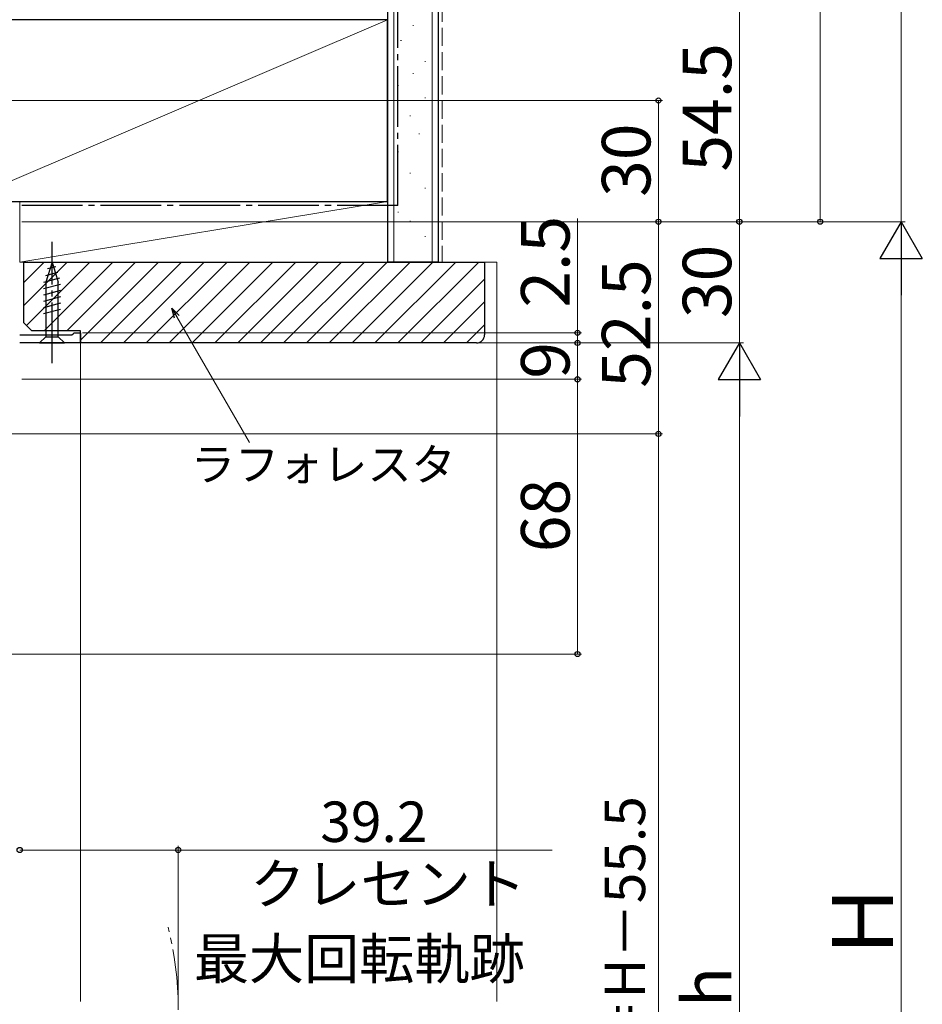
# Model space of a CAD drawing. Extents: x 0 to 1050, y 0 to 1563.
# Drawn here: x 458 to 681, y 876 to 1120 of the extents above; entities that cross this region are included whole.
import ezdxf

# ---------------------------------------------------------------- set-up
doc = ezdxf.new("R2010")
doc.units = 0
doc.linetypes.add('YCENTER_1', pattern=[13, 10, -1, 1, -1])
doc.linetypes.add('YHIDDEN_1', pattern=[4, 3, -1])
for name, color, linetype, lineweight in [('YKK_11', 7, 'CONTINUOUS', 30), ('YKK_12', 2, 'CONTINUOUS', 13), ('YKK_13', 4, 'CONTINUOUS', 30), ('YKK_D', 6, 'CONTINUOUS', 13), ('YSS_K', 3, 'CONTINUOUS', 13), ('YSS_KE', 3, 'CONTINUOUS', 30)]:
    doc.layers.add(name, color=color, linetype=linetype, lineweight=lineweight)
doc.styles.add('text-b', font='txt', dxfattribs={"bigfont": 'extfont2.shx'})

msp = doc.modelspace()

# ---------------------------------------------------------------- linework, layer by layer
at = {"layer": 'YKK_11', "linetype": 'ByBlock', "lineweight": -2, "ltscale": 0.5}
for p, q in [((458, 1042), (470.91, 1042)), ((470.91, 1042), (471.21, 1042.25)), ((471.21, 1042.25), (471.5, 1042.5)), ((471.5, 1042.5), (473, 1042.5)), ((473, 1042.5), (473, 1040)), ((473, 1040), (458, 1040))]:
    msp.add_line(p, q, dxfattribs=at)
at = {"layer": 'YKK_12', "ltscale": 1.5}
msp.add_line((473, 1040.5), (473, 877), dxfattribs=at)
at = {"layer": 'YKK_12', "linetype": 'YCENTER_1', "ltscale": 1.5}
msp.add_arc((417.2, 875.5), 80, 345.6176, 14.3824, dxfattribs=at)
at = {"layer": 'YKK_13', "linetype": 'YCENTER_1', "ltscale": 1.5}
msp.add_line((466, 1035), (466, 1065), dxfattribs=at)
at = {"layer": 'YKK_13', "ltscale": 1.5}
for p, q in [((466, 1060), (464.45, 1055.08)), ((466.94, 1058.85), (464.89, 1058.3)), ((466, 1060), (467.55, 1055.08)), ((467.84, 1055.99), (463.9, 1054.93)), ((467.39, 1057.42), (464.36, 1056.61)), ((468.1, 1054.5), (463.9, 1053.38)), ((468.1, 1052.95), (463.9, 1051.83)), ((464.45, 1055.08), (464.45, 1041.55)), ((467.55, 1041.55), (467.55, 1055.08)), ((468.1, 1051.4), (463.9, 1050.27)), ((468.1, 1049.85), (463.9, 1048.72)), ((468.1, 1048.29), (463.9, 1047.17)), ((462.9, 1040), (464.45, 1041.55)), ((464.45, 1041.55), (467.55, 1041.55)), ((469.1, 1040), (467.55, 1041.55)), ((462.9, 1040), (469.1, 1040))]:
    msp.add_line(p, q, dxfattribs=at)
at = {"layer": 'YKK_D', "ltscale": 1.5}
for p, q in [((676, 1070), (676, 1346.3)), ((656, 1070), (656, 1260)), ((636, 1070), (636, 1124.5)), ((431.5, 1100), (617, 1100)), ((616, 1070), (616, 1100)), ((458.5, 1070), (677, 1070)), ((458.5, 1070), (617, 1070)), ((476, 1070), (617, 1070)), ((476, 1070), (637, 1070)), ((476, 1070), (637, 1070)), ((476, 1070), (677, 1070)), ((478.5, 1070), (657, 1070)), ((596, 1042.5), (596, 1070.83)), ((616, 1070), (616, 1017.5)), ((636, 1040), (636, 1070)), ((676, 1059.5), (676, 730.5)), ((473.5, 1042.5), (597, 1042.5)), ((596, 1040), (596, 1042.5)), ((473.5, 1040), (597, 1040)), ((476, 1040), (637, 1040)), ((476, 1040), (597, 1040)), ((476, 1040), (637, 1040)), ((596, 1031), (596, 1040)), ((596, 1040), (596, 1037.45)), ((458.5, 1031), (597, 1031)), ((476, 1031), (597, 1031)), ((596, 1031), (596, 963)), ((636, 730.5), (636, 1029.5)), ((301, 1017.5), (617, 1017.5)), ((301, 1017.5), (617, 1017.5)), ((616, 723), (616, 1017.5)), ((446.49, 963), (597, 963)), ((458, 914.5), (497.2, 914.5)), ((497.2, 876.5), (497.2, 915.5)), ((497.2, 914.5), (589.72, 914.5))]:
    msp.add_line(p, q, dxfattribs=at)
at = {"layer": 'YKK_D', "lineweight": -2}
for p, q in [((676, 1070), (670.75, 1060.91)), ((676, 1070), (681.25, 1060.91)), ((676, 1070), (676, 1051.81)), ((670.75, 1060.91), (681.25, 1060.91)), ((636, 1040), (630.75, 1030.91)), ((636, 1040), (641.25, 1030.91)), ((636, 1040), (636, 1021.81)), ((630.75, 1030.91), (641.25, 1030.91))]:
    msp.add_line(p, q, dxfattribs=at)
at = {"layer": 'YKK_D', "linetype": 'ByBlock', "lineweight": -2}
for p, q in [((496.28, 1046.09), (495.59, 1048.64)), ((495.59, 1048.64), (497.46, 1046.77)), ((495.59, 1048.64), (496.87, 1046.43))]:
    msp.add_line(p, q, dxfattribs=at)
at = {"layer": 'YKK_D'}
msp.add_line((496.87, 1046.43), (514.8, 1015.36), dxfattribs=at)
at = {"layer": 'YKK_D', "linetype": 'ByBlock', "lineweight": -2}
for centre, radius in [((616, 1100), 0.638), ((616, 1070), 0.637), ((616, 1070), 0.638), ((636, 1070), 0.638), ((636, 1070), 0.637), ((656, 1070), 0.637), ((596, 1042.5), 0.637), ((596, 1040), 0.638), ((596, 1040), 0.638), ((596, 1031), 0.638), ((596, 1031), 0.637), ((616, 1017.5), 0.637), ((616, 1017.5), 0.638), ((596, 963), 0.637), ((458, 914.5), 0.637), ((497.2, 914.5), 0.637)]:
    msp.add_circle(centre, radius, dxfattribs=at)
at = {"layer": 'YSS_K', "ltscale": 1.5}
for p, q in [((550.5, 1060), (550.5, 1430)), ((560, 1060), (560, 1430)), ((444, 1075), (549, 1120)), ((555.22, 1118.6), (555.42, 1118.6)), ((552.23, 1114.87), (552.43, 1114.87)), ((558.2, 1109.64), (558.4, 1109.64)), ((555.22, 1106.66), (555.42, 1106.66)), ((551.49, 1103.68), (551.69, 1103.68)), ((558.2, 1100.69), (558.4, 1100.69)), ((554.47, 1096.22), (554.67, 1096.22)), ((556.71, 1091.74), (556.91, 1091.74)), ((551.49, 1087.26), (551.69, 1087.26)), ((554.47, 1082.04), (554.67, 1082.04)), ((558.2, 1078.31), (558.4, 1078.31)), ((549, 1075), (458, 1075)), ((458, 1075), (458, 1060)), ((458, 1060), (549, 1075)), ((549, 1060), (549, 1075)), ((551.49, 1072.33), (551.69, 1072.33)), ((554.47, 1070.11), (554.67, 1070.11)), ((558.2, 1066.38), (558.4, 1066.38)), ((458, 1060), (549, 1060)), ((573, 1060), (576, 1060)), ((576, 1060), (576, 877))]:
    msp.add_line(p, q, dxfattribs=at)
at = {"layer": 'YSS_K', "linetype": 'YHIDDEN_1', "lineweight": 13, "ltscale": 1.5}
msp.add_line((562.5, 1430), (562.5, 1060), dxfattribs=at)
at = {"layer": 'YSS_K', "linetype": 'Continuous', "ltscale": 1.5}
for p, q in [((459, 1054.95), (464.05, 1060)), ((459, 1049.29), (469.71, 1060)), ((459.68, 1044.32), (475.36, 1060)), ((464.02, 1043), (481.02, 1060)), ((469.68, 1043), (486.68, 1060)), ((473, 1040.67), (492.33, 1060)), ((477.99, 1040), (497.99, 1060)), ((483.65, 1040), (503.65, 1060)), ((489.31, 1040), (509.31, 1060)), ((494.96, 1040), (514.96, 1060)), ((500.62, 1040), (520.62, 1060)), ((506.28, 1040), (526.28, 1060)), ((511.93, 1040), (531.93, 1060)), ((517.59, 1040), (537.59, 1060)), ((523.25, 1040), (543.25, 1060)), ((528.9, 1040), (548.9, 1060)), ((534.56, 1040), (554.56, 1060)), ((540.22, 1040), (560.22, 1060)), ((545.87, 1040), (565.87, 1060)), ((551.53, 1040), (571.53, 1060)), ((557.19, 1040), (573, 1055.81)), ((562.84, 1040), (573, 1050.16)), ((568.5, 1040), (573, 1044.5))]:
    msp.add_line(p, q, dxfattribs=at)
at = {"layer": 'YSS_KE', "ltscale": 1.5}
for p, q in [((549, 1430), (549, 1060)), ((561.5, 1430), (561.5, 1060)), ((549, 1120), (444, 1120)), ((549, 1075), (549, 1120)), ((444, 1075), (549, 1075)), ((561.5, 1060), (549, 1060))]:
    msp.add_line(p, q, dxfattribs=at)
at = {"layer": 'YSS_KE', "linetype": 'YCENTER_1', "ltscale": 1.5}
for q in [(551.5, 1430), (458, 1074)]:
    msp.add_line((551.5, 1074), q, dxfattribs=at)
at = {"layer": 'YSS_KE', "linetype": 'ByBlock', "lineweight": -2, "ltscale": 0.5}
for p, q in [((459, 1060), (573, 1060)), ((459, 1045), (459, 1060)), ((573, 1060), (573, 1042)), ((461, 1043), (459, 1045)), ((473, 1043), (461, 1043)), ((473, 1040), (473, 1043)), ((571, 1040), (473, 1040))]:
    msp.add_line(p, q, dxfattribs=at)
msp.add_arc((571, 1042), 2, 270, 360, dxfattribs=at)

# ---------------------------------------------------------------- texts
at = {"layer": 'YKK_D', "style": 'text-b'}
for s, height, p in [('54.5', 12, (634, 1082.39)), ('30', 12, (614, 1076.14)), ('2.5', 12, (594, 1048.71)), ('30', 12, (634, 1046.14)), ('52.5', 12, (614, 1028.89)), ('9', 12, (594, 1031.14)), ('68', 12, (594, 988.2)), ('有効開口＝H－55.5', 10, (612.7, 809.54)), ('Ｈ', 15, (674, 886.65)), ('h', 12, (634, 875.64))]:
    msp.add_text(s, height=height, rotation=90, dxfattribs=at).set_placement(p)
for s, height, p in [('ラフォレスタ', 8, (500.34, 1005.92)), ('39.2', 10, (532.35, 916.5)), ('クレセント', 10, (515.02, 901.14)), ('最大回転軌跡', 10, (501.07, 882.59))]:
    msp.add_text(s, height=height, dxfattribs=at).set_placement(p)

doc.saveas('drawing.dxf')
